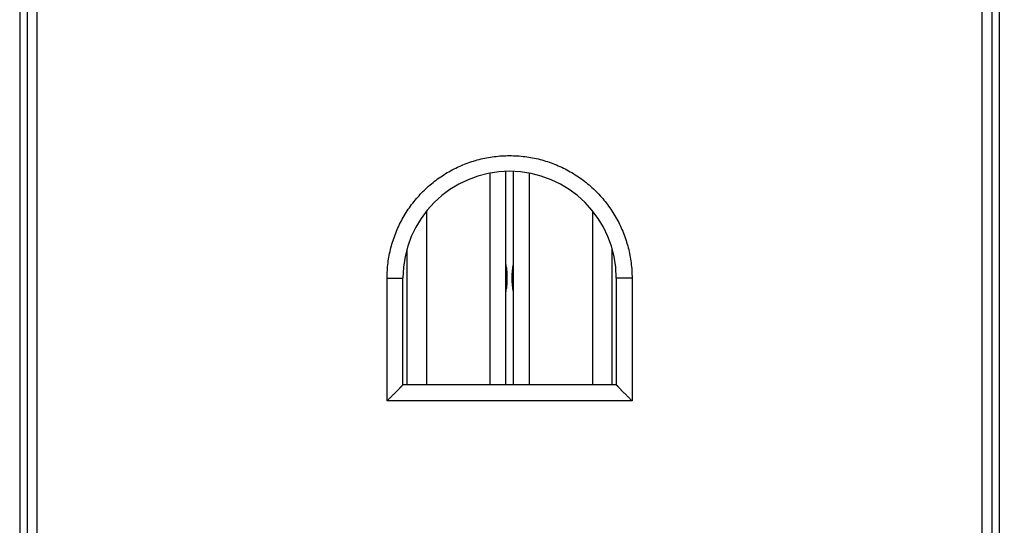
# Model space of a CAD drawing. Extents: x -64.4 to 25.1, y -25 to 46.8.
# Drawn here: x -12.4 to 12.5, y -12.2 to 0.6 of the extents above; entities that cross this region are included whole.
import ezdxf

# ---------------------------------------------------------------- set-up
doc = ezdxf.new("R2010")
doc.units = 0
doc.header["$LTSCALE"] = 16.335
doc.layers.get('0').update_dxf_attribs({"linetype": 'CONTINUOUS'})
doc.styles.get("Standard").update_dxf_attribs({"font": 'txt', "width": 0.8})
doc.dimstyles.new('DIMSTYLE_1', dxfattribs={"dimtxt": 3, "dimasz": 3, "dimexe": 0.18, "dimexo": 0.0625, "dimgap": 0.09, "dimtad": 1, "dimtxsty": 'STANDARD', "dimcen": 0.09, "dimazin": 3, "dimtfac": 1, "dimtofl": 0, "dimtmove": 0, "dimatfit": 3, "dimtolj": 1})

# ---------------------------------------------------------------- blocks, each defined once
blk = doc.blocks.new('*D1')
at = {"color": 7, "linetype": 'CONTINUOUS'}
for p, q in [((6.45, 25), (25.117, 25)), ((23.617, 25), (23.617, 0)), ((23.617, -25), (23.617, 0)), ((6.45, -25), (25.117, -25))]:
    blk.add_line(p, q, dxfattribs=at)
for points in [[(24.567, 22), (23.617, 25), (22.667, 22)], [(22.667, -22), (23.617, -25), (24.567, -22)]]:
    blk.add_solid(points, dxfattribs=at)
at = {"color": 7, "linetype": 'CONTINUOUS', "width": 0.75}
blk.add_text('50', height=3, rotation=90, dxfattribs=at).set_placement((22.867, -2.206))

msp = doc.modelspace()

# ---------------------------------------------------------------- linework, layer by layer
at = {"color": 7, "linetype": 'CONTINUOUS'}
for p, q in [((-12.45, 23.8), (-12.45, -23.8)), ((12.35, -23.8), (12.35, 23.8)), ((-0.144, -8.65), (-0.144, -3.252)), ((0.044, -3.252), (0.044, -8.65)), ((-2.155, -4.259), (-2.155, -8.65)), ((2.055, -8.65), (2.055, -4.259)), ((-2.75, -8.65), (-2.75, -5.95)), ((2.65, -5.95), (2.65, -8.65)), ((2.65, -8.65), (-2.75, -8.65))]:
    msp.add_line(p, q, dxfattribs=at)
at = {"color": 9, "linetype": 'CONTINUOUS'}
for p, q in [((-0.554, -3.297), (-0.554, -8.65)), ((0.454, -8.65), (0.454, -3.297)), ((-3.15, -9.059), (-3.15, -5.956)), ((3.05, -5.956), (3.05, -9.059)), ((3.05, -9.059), (-3.15, -9.059))]:
    msp.add_line(p, q, dxfattribs=at)
at = {"color": 3, "linetype": 'CONTINUOUS'}
for p, q in [((-2.65, -5.222), (-2.65, -8.65)), ((2.55, -8.65), (2.55, -5.222))]:
    msp.add_line(p, q, dxfattribs=at)
at = {"color": 7, "linetype": 'CONTINUOUS'}
msp.add_arc((-0.05, -5.95), 2.7, 0, 180, dxfattribs=at)
at = {"color": 9, "linetype": 'CONTINUOUS'}
for points, knots in [([(-12.259, -16.755), (-12.258, -15.515), (-12.257, -13.033), (-12.255, -9.31), (-12.254, -5.586), (-12.254, -1.862), (-12.254, 1.862), (-12.254, 5.586), (-12.255, 9.31), (-12.257, 13.033), (-12.258, 15.515), (-12.259, 16.755)], [0, 0, 0, 0, 0.111071, 0.222172, 0.333295, 0.44443, 0.55557, 0.666705, 0.777828, 0.888929, 1, 1, 1, 1]), ([(-12.009, -16.765), (-12.009, -15.524), (-12.007, -13.04), (-12.005, -9.315), (-12.004, -5.59), (-12.004, -1.863), (-12.004, 1.863), (-12.004, 5.59), (-12.005, 9.315), (-12.007, 13.04), (-12.009, 15.524), (-12.009, 16.765)], [0, 0, 0, 0, 0.111071, 0.222172, 0.333295, 0.44443, 0.55557, 0.666705, 0.777828, 0.888929, 1, 1, 1, 1]), ([(11.909, 16.765), (11.909, 15.524), (11.907, 13.04), (11.905, 9.315), (11.904, 5.59), (11.904, 1.863), (11.904, -1.863), (11.904, -5.59), (11.905, -9.315), (11.907, -13.04), (11.909, -15.524), (11.909, -16.765)], [0, 0, 0, 0, 0.111071, 0.222172, 0.333295, 0.44443, 0.55557, 0.666705, 0.777828, 0.888929, 1, 1, 1, 1]), ([(12.159, 16.755), (12.158, 15.515), (12.157, 13.033), (12.155, 9.31), (12.154, 5.586), (12.154, 1.862), (12.154, -1.862), (12.154, -5.586), (12.155, -9.31), (12.157, -13.033), (12.158, -15.515), (12.159, -16.755)], [0, 0, 0, 0, 0.111071, 0.222172, 0.333295, 0.44443, 0.55557, 0.666705, 0.777828, 0.888929, 1, 1, 1, 1]), ([(-3.15, -5.956), (-3.15, -5.891), (-3.146, -5.761), (-3.128, -5.567), (-3.097, -5.374), (-3.055, -5.184), (-3, -4.996), (-2.934, -4.813), (-2.857, -4.634), (-2.768, -4.46), (-2.669, -4.292), (-2.559, -4.13), (-2.44, -3.976), (-2.311, -3.83), (-2.173, -3.692), (-2.027, -3.563), (-1.873, -3.443), (-1.712, -3.334), (-1.544, -3.234), (-1.37, -3.146), (-1.192, -3.069), (-1.008, -3.003), (-0.821, -2.948), (-0.631, -2.906), (-0.439, -2.875), (-0.245, -2.857), (-0.05, -2.851), (0.145, -2.857), (0.339, -2.875), (0.531, -2.906), (0.721, -2.948), (0.908, -3.003), (1.092, -3.069), (1.27, -3.146), (1.444, -3.234), (1.612, -3.334), (1.773, -3.443), (1.927, -3.563), (2.073, -3.692), (2.211, -3.83), (2.34, -3.976), (2.459, -4.13), (2.569, -4.292), (2.668, -4.46), (2.757, -4.634), (2.834, -4.813), (2.9, -4.996), (2.955, -5.184), (2.997, -5.374), (3.028, -5.567), (3.046, -5.761), (3.05, -5.891), (3.05, -5.956)], [0, 0, 0, 0, 0.019925, 0.039921, 0.059956, 0.080001, 0.100029, 0.120041, 0.140053, 0.16007, 0.180087, 0.2001, 0.220108, 0.240112, 0.260112, 0.280109, 0.300106, 0.320108, 0.340114, 0.360111, 0.380098, 0.400083, 0.420068, 0.440052, 0.460036, 0.480019, 0.500001, 0.519984, 0.539966, 0.55995, 0.579935, 0.59992, 0.619905, 0.639892, 0.659889, 0.679894, 0.699896, 0.719893, 0.739889, 0.759889, 0.779894, 0.799902, 0.819915, 0.839932, 0.859949, 0.879961, 0.899973, 0.920001, 0.940046, 0.960081, 0.980076, 1, 1, 1, 1]), ([(-3.15, -5.956), (-3.136, -5.956), (-3.108, -5.956), (-3.067, -5.955), (-3.027, -5.955), (-2.988, -5.955), (-2.951, -5.955), (-2.916, -5.955), (-2.883, -5.954), (-2.854, -5.954), (-2.828, -5.953), (-2.805, -5.953), (-2.786, -5.952), (-2.771, -5.952), (-2.76, -5.952), (-2.755, -5.95), (-2.75, -5.951), (-2.75, -5.95)], [0, 0, 0, 0, 0.104489, 0.207833, 0.3089, 0.406584, 0.499815, 0.58757, 0.66889, 0.742883, 0.80874, 0.86574, 0.91326, 0.950782, 0.9779, 0.994332, 1, 1, 1, 1]), ([(3.05, -5.956), (3.036, -5.956), (3.008, -5.956), (2.967, -5.955), (2.927, -5.955), (2.888, -5.955), (2.851, -5.955), (2.816, -5.955), (2.783, -5.954), (2.754, -5.954), (2.728, -5.953), (2.705, -5.953), (2.686, -5.952), (2.671, -5.952), (2.66, -5.952), (2.655, -5.95), (2.65, -5.951), (2.65, -5.95)], [0, 0, 0, 0, 0.104489, 0.207833, 0.3089, 0.406584, 0.499815, 0.58757, 0.66889, 0.742883, 0.80874, 0.86574, 0.91326, 0.950782, 0.9779, 0.994332, 1, 1, 1, 1])]:
    msp.add_open_spline(points, degree=3, knots=knots, dxfattribs=at)
at = {"color": 7, "linetype": 'CONTINUOUS'}
for points, knots in [([(-0.107, -5.95), (-0.107, -5.914), (-0.109, -5.842), (-0.119, -5.73), (-0.132, -5.645), (-0.142, -5.597), (-0.143, -5.588)], [0, 0, 0, 0, 0.294145, 0.595396, 0.928922, 1, 1, 1, 1]), ([(0.043, -5.588), (0.042, -5.597), (0.032, -5.645), (0.019, -5.731), (0.009, -5.843), (0.007, -5.915), (0.007, -5.95)], [0, 0, 0, 0, 0.0702, 0.40846, 0.710223, 1, 1, 1, 1]), ([(-0.143, -6.312), (-0.142, -6.303), (-0.132, -6.255), (-0.119, -6.169), (-0.109, -6.057), (-0.107, -5.985), (-0.107, -5.95)], [0, 0, 0, 0, 0.0702, 0.40846, 0.710222, 1, 1, 1, 1]), ([(0.007, -5.95), (0.007, -5.986), (0.009, -6.058), (0.019, -6.17), (0.032, -6.255), (0.042, -6.303), (0.043, -6.312)], [0, 0, 0, 0, 0.294145, 0.595396, 0.928922, 1, 1, 1, 1]), ([(-2.75, -8.65), (-2.75, -8.651), (-2.752, -8.652), (-2.755, -8.656), (-2.76, -8.662), (-2.766, -8.669), (-2.774, -8.677), (-2.784, -8.687), (-2.795, -8.699), (-2.806, -8.711), (-2.819, -8.724), (-2.833, -8.738), (-2.847, -8.753), (-2.862, -8.768), (-2.878, -8.784), (-2.895, -8.801), (-2.911, -8.818), (-2.929, -8.836), (-2.946, -8.853), (-2.964, -8.872), (-2.982, -8.89), (-3.001, -8.908), (-3.019, -8.927), (-3.038, -8.946), (-3.057, -8.965), (-3.075, -8.984), (-3.094, -9.003), (-3.113, -9.021), (-3.132, -9.04), (-3.144, -9.052), (-3.15, -9.059)], [0, 0, 0, 0, 0.003487, 0.011937, 0.024961, 0.042133, 0.063036, 0.087276, 0.114491, 0.14436, 0.176593, 0.210935, 0.247159, 0.285062, 0.324462, 0.365191, 0.407098, 0.450038, 0.493877, 0.538488, 0.583744, 0.629524, 0.675709, 0.722177, 0.768808, 0.815479, 0.862064, 0.908434, 0.954458, 1, 1, 1, 1]), ([(2.65, -8.65), (2.65, -8.651), (2.652, -8.652), (2.655, -8.656), (2.66, -8.662), (2.666, -8.669), (2.674, -8.677), (2.684, -8.687), (2.695, -8.699), (2.706, -8.711), (2.719, -8.724), (2.733, -8.738), (2.747, -8.753), (2.762, -8.768), (2.778, -8.784), (2.795, -8.801), (2.811, -8.818), (2.829, -8.836), (2.846, -8.853), (2.864, -8.872), (2.882, -8.89), (2.901, -8.908), (2.919, -8.927), (2.938, -8.946), (2.957, -8.965), (2.975, -8.984), (2.994, -9.003), (3.013, -9.021), (3.032, -9.04), (3.044, -9.052), (3.05, -9.059)], [0, 0, 0, 0, 0.003487, 0.011937, 0.024961, 0.042133, 0.063036, 0.087276, 0.114491, 0.14436, 0.176593, 0.210935, 0.247159, 0.285062, 0.324462, 0.365191, 0.407098, 0.450038, 0.493877, 0.538488, 0.583744, 0.629524, 0.675709, 0.722177, 0.768808, 0.815479, 0.862064, 0.908434, 0.954458, 1, 1, 1, 1])]:
    msp.add_open_spline(points, degree=3, knots=knots, dxfattribs=at)

# ---------------------------------------------------------------- dimensions: what is measured, and where the dimension line sits
dim = msp.add_linear_dim(base=(23.617, -25), p1=(6.45, 25), p2=(6.45, -25), angle=270, dimstyle='DIMSTYLE_1', dxfattribs=at)
dim.commit()
dim.dimension.update_dxf_attribs({"geometry": '*D1', "text_midpoint": (21.367, 0.044), "dimtype": 160})

doc.saveas('drawing.dxf')
